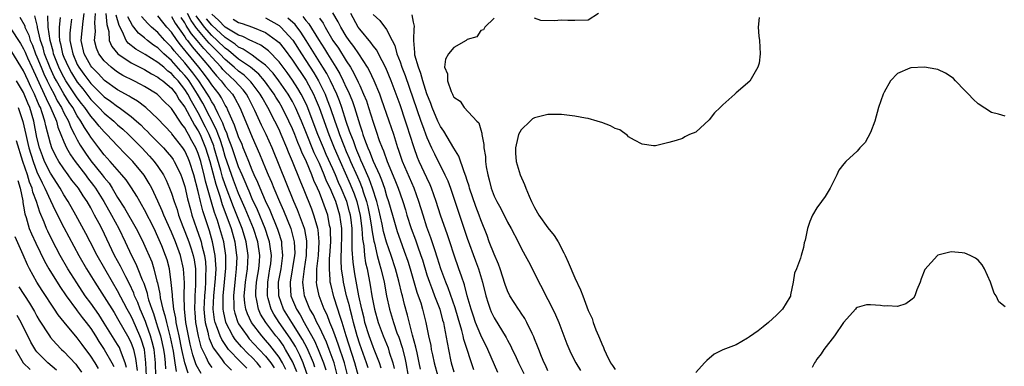
# Model space of a CAD drawing. Units: inches. Extents: x 2640000 to 2643000, y 1476000 to 1479000.
# Drawn here: x 2640500 to 2640647, y 1476596 to 1476648 of the extents above; entities that cross this region are included whole.
import ezdxf

# ---------------------------------------------------------------- set-up
doc = ezdxf.new("R2010")
doc.units = ezdxf.units.IN
doc.header["$MEASUREMENT"] = 0
doc.layers.add('LD26401476_2ft', color=192, linetype='Continuous')

msp = doc.modelspace()

# ---------------------------------------------------------------- linework, layer by layer
at = {"layer": 'LD26401476_2ft'}
for points, elevation in [([(2640500.45, 1476648.45), (2640501.17, 1476647.17), (2640501.21, 1476647), (2640501.8, 1476645.8), (2640502.01, 1476645), (2640502.32, 1476644.32), (2640502.8, 1476643), (2640503, 1476642.55), (2640503.61, 1476641), (2640504.02, 1476640.02), (2640504.5, 1476639), (2640505, 1476637.99), (2640505.54, 1476637), (2640506.02, 1476636.02), (2640506.64, 1476635), (2640507, 1476634.24), (2640507.67, 1476633), (2640508.03, 1476632.03), (2640508.6, 1476631), (2640509, 1476630.2), (2640509.42, 1476629.42), (2640510.21, 1476628.21), (2640511, 1476627.09), (2640512.71, 1476625), (2640513, 1476624.59), (2640513.73, 1476623.73), (2640514.19, 1476623), (2640515, 1476621.63), (2640516.04, 1476620.04), (2640517.76, 1476617), (2640518.18, 1476616.18), (2640518.84, 1476614.84), (2640520.06, 1476612.06), (2640520.4, 1476611), (2640520.84, 1476609.16), (2640520.92, 1476608.92), (2640521.26, 1476607.26), (2640521.32, 1476606.68), (2640521.73, 1476605), (2640522.04, 1476604.04), (2640522.25, 1476603), (2640522.81, 1476600.81), (2640523.25, 1476598.75), (2640523.52, 1476597), (2640523.7, 1476595.7)], 8418), ([(2640525.47, 1476595.47), (2640524.99, 1476596.99), (2640524.55, 1476599), (2640524.14, 1476601), (2640523.88, 1476602.12), (2640523.72, 1476603), (2640523.65, 1476603.65), (2640523.37, 1476605), (2640523.14, 1476606.86), (2640523.14, 1476607.14), (2640522.98, 1476608.98), (2640522.71, 1476611), (2640522.35, 1476612.35), (2640522.14, 1476613), (2640521.56, 1476614.44), (2640521, 1476615.76), (2640520.41, 1476617), (2640519, 1476619.79), (2640518.57, 1476620.57), (2640518.3, 1476621), (2640517.83, 1476621.83), (2640517.06, 1476623.06), (2640516.25, 1476624.25), (2640515.64, 1476625), (2640513.89, 1476627), (2640513, 1476627.97), (2640512.19, 1476629), (2640511, 1476630.6), (2640510.76, 1476631), (2640510.05, 1476632.05), (2640509.54, 1476633), (2640509, 1476633.79), (2640508.31, 1476635), (2640507.78, 1476635.78), (2640507, 1476637.04), (2640505.88, 1476639), (2640505.58, 1476639.58), (2640504.94, 1476640.94), (2640504.14, 1476643), (2640503.91, 1476643.91), (2640503.53, 1476645), (2640503.07, 1476646.93), (2640503.06, 1476647.06), (2640502.67, 1476648.67)], 8420), ([(2640527.42, 1476595.42), (2640526.69, 1476596.69), (2640526.18, 1476598.18), (2640525.79, 1476599.79), (2640525.52, 1476601), (2640525.16, 1476603), (2640524.95, 1476605.05), (2640524.91, 1476607), (2640524.93, 1476608.93), (2640524.8, 1476611), (2640524.34, 1476613), (2640523.59, 1476615), (2640523, 1476616.44), (2640521.88, 1476619), (2640521.64, 1476619.64), (2640521, 1476621.08), (2640520.07, 1476623), (2640519.7, 1476623.7), (2640518.93, 1476624.93), (2640517.24, 1476627), (2640516.13, 1476628.13), (2640515, 1476629.3), (2640513.41, 1476631), (2640513, 1476631.39), (2640512.25, 1476632.25), (2640511.67, 1476633), (2640511, 1476633.72), (2640510.1, 1476635), (2640509.62, 1476635.62), (2640509, 1476636.45), (2640507.31, 1476639), (2640507, 1476639.54), (2640506.49, 1476640.49), (2640506.26, 1476641), (2640505.47, 1476643), (2640505.39, 1476643.39), (2640504.94, 1476645), (2640504.68, 1476647), (2640504.64, 1476648.64)], 8422), ([(2640506.44, 1476648.44), (2640506.3, 1476647), (2640506.29, 1476645.71), (2640506.37, 1476645), (2640506.51, 1476644.51), (2640506.81, 1476643), (2640507, 1476642.53), (2640507.68, 1476641), (2640508.16, 1476640.16), (2640509, 1476638.81), (2640509.8, 1476637.8), (2640511, 1476636.23), (2640512.22, 1476635), (2640513, 1476634.16), (2640514.44, 1476633), (2640515, 1476632.46), (2640515.78, 1476631.78), (2640516.6, 1476631), (2640518.59, 1476629), (2640519.76, 1476627.76), (2640520.43, 1476627), (2640521, 1476626.22), (2640521.81, 1476625), (2640522.22, 1476624.22), (2640522.73, 1476623), (2640523, 1476622.28), (2640523.41, 1476621), (2640523.83, 1476619.83), (2640524.07, 1476619), (2640524.7, 1476617.3), (2640525, 1476616.56), (2640525.59, 1476615), (2640525.95, 1476613.95), (2640526.23, 1476613), (2640526.36, 1476612.36), (2640526.56, 1476611), (2640526.56, 1476609.44), (2640526.58, 1476609), (2640526.58, 1476608.58), (2640526.46, 1476607), (2640526.47, 1476606.47), (2640526.41, 1476605), (2640526.47, 1476604.47), (2640526.58, 1476603), (2640526.96, 1476600.96), (2640527.39, 1476599.39), (2640527.56, 1476599), (2640528.13, 1476597.87), (2640528.51, 1476597), (2640528.69, 1476596.69), (2640529, 1476596.31)], 8424), ([(2640534.2, 1476596.2), (2640533.2, 1476597.2), (2640531.51, 1476599), (2640531.28, 1476599.28), (2640530.48, 1476600.48), (2640530.25, 1476601), (2640529.87, 1476602.13), (2640529.51, 1476603), (2640529.42, 1476603.42), (2640529.23, 1476605), (2640529.31, 1476607), (2640529.55, 1476609.55), (2640529.63, 1476611), (2640529.62, 1476611.62), (2640529.52, 1476613), (2640529.13, 1476615), (2640528.64, 1476616.64), (2640527.65, 1476619.65), (2640527.33, 1476621), (2640527, 1476622.52), (2640526.34, 1476625), (2640525.69, 1476627), (2640525.49, 1476627.49), (2640525, 1476628.58), (2640524.72, 1476629), (2640523.08, 1476631.08), (2640523, 1476631.19), (2640521, 1476633.34), (2640519.19, 1476635), (2640517.97, 1476635.97), (2640517, 1476636.52), (2640516.72, 1476636.72), (2640515, 1476637.66), (2640513.02, 1476639.02), (2640512.08, 1476640.08), (2640511.17, 1476641), (2640511, 1476641.23), (2640510.04, 1476643), (2640509.59, 1476645), (2640509.86, 1476647.86), (2640510.03, 1476649)], 8428), ([(2640536.32, 1476596.32), (2640535.74, 1476597), (2640535, 1476597.78), (2640534.37, 1476598.37), (2640533.4, 1476599.4), (2640532.48, 1476600.48), (2640532.15, 1476601), (2640531.1, 1476603), (2640531.07, 1476603.07), (2640530.72, 1476604.71), (2640530.68, 1476605), (2640530.69, 1476605.31), (2640530.7, 1476607), (2640530.91, 1476609), (2640531.1, 1476611.1), (2640531.09, 1476613), (2640530.78, 1476615), (2640530.21, 1476617), (2640529.83, 1476618.17), (2640529.39, 1476619.39), (2640528.94, 1476620.94), (2640528.06, 1476624.06), (2640527.86, 1476625), (2640527.49, 1476626.51), (2640527.36, 1476627), (2640527, 1476628.17), (2640526.65, 1476629), (2640526.05, 1476630.05), (2640525.55, 1476631), (2640525.33, 1476631.33), (2640525, 1476631.97), (2640524.53, 1476632.53), (2640523, 1476634.87), (2640522.88, 1476635), (2640521.92, 1476635.92), (2640521, 1476636.9), (2640520.87, 1476637), (2640519, 1476638.15), (2640518.46, 1476638.46), (2640517.4, 1476639), (2640515.79, 1476639.79), (2640515, 1476640.26), (2640514.57, 1476640.57), (2640514.02, 1476641), (2640513, 1476641.94), (2640512.21, 1476643), (2640511.85, 1476643.85), (2640511.56, 1476645), (2640511.69, 1476646.31), (2640511.65, 1476647), (2640511.6, 1476647.6), (2640511.7, 1476649)], 8430), ([(2640513.26, 1476649), (2640513.38, 1476647.38), (2640513.67, 1476646.33), (2640513.76, 1476645), (2640514.12, 1476644.12), (2640515.01, 1476643), (2640517, 1476641.65), (2640519, 1476640.67), (2640520.03, 1476640.03), (2640521, 1476639.55), (2640521.28, 1476639.28), (2640521.7, 1476639), (2640523, 1476637.87), (2640523.68, 1476637), (2640524.17, 1476636.17), (2640525, 1476635.08), (2640526.41, 1476632.41), (2640527, 1476631.52), (2640527.26, 1476631), (2640528.07, 1476629), (2640528.69, 1476627), (2640529.59, 1476623.59), (2640530.18, 1476621.82), (2640530.55, 1476620.55), (2640531.24, 1476618.76), (2640531.87, 1476617), (2640532.44, 1476615), (2640532.7, 1476613), (2640532.71, 1476612.71), (2640532.65, 1476611), (2640532.47, 1476609.53), (2640532.21, 1476607), (2640532.29, 1476605.71), (2640532.28, 1476605), (2640532.41, 1476604.41), (2640532.9, 1476603), (2640533, 1476602.82), (2640534.24, 1476601), (2640534.58, 1476600.58), (2640536.03, 1476599), (2640537, 1476597.97), (2640537.76, 1476597), (2640538.26, 1476596.26)], 8432), ([(2640540.01, 1476596.01), (2640539.52, 1476597), (2640539, 1476597.86), (2640537.63, 1476599.63), (2640537, 1476600.38), (2640536.44, 1476601), (2640534.93, 1476603), (2640534.3, 1476604.3), (2640534.05, 1476605), (2640533.9, 1476605.9), (2640533.83, 1476607), (2640533.9, 1476607.9), (2640534.01, 1476609), (2640534.31, 1476611), (2640534.41, 1476613), (2640534.13, 1476615), (2640533.85, 1476615.85), (2640533.52, 1476617), (2640532.74, 1476619), (2640532.23, 1476620.23), (2640531, 1476623.49), (2640530.62, 1476624.62), (2640530.36, 1476625.64), (2640529.38, 1476629), (2640529.29, 1476629.29), (2640528.61, 1476631), (2640528.09, 1476632.09), (2640527, 1476634.21), (2640525.98, 1476635.98), (2640525.45, 1476637), (2640525, 1476637.71), (2640523.98, 1476639), (2640523.5, 1476639.5), (2640523, 1476640.07), (2640522.45, 1476640.45), (2640521.86, 1476641), (2640521, 1476641.74), (2640519.1, 1476642.9), (2640517.69, 1476643.69), (2640516.58, 1476644.58), (2640516.27, 1476645), (2640515.74, 1476646.26), (2640515.21, 1476647.21), (2640514.77, 1476648.77)], 8434), ([(2640541.64, 1476595.64), (2640541.08, 1476597.08), (2640539.99, 1476599), (2640539.61, 1476599.61), (2640539, 1476600.45), (2640538.55, 1476601), (2640537.03, 1476603), (2640536.27, 1476604.27), (2640535.94, 1476605), (2640535.72, 1476606.28), (2640535.54, 1476607), (2640535.56, 1476607.56), (2640535.67, 1476609), (2640535.85, 1476610.15), (2640535.99, 1476611), (2640536.09, 1476612.09), (2640536.14, 1476613), (2640535.85, 1476615), (2640535.2, 1476617), (2640533.97, 1476619.97), (2640533, 1476622.19), (2640532.22, 1476624.22), (2640531, 1476627.74), (2640530.63, 1476629), (2640530.23, 1476630.23), (2640529.93, 1476631), (2640529.69, 1476631.69), (2640527.66, 1476635.66), (2640526.89, 1476637), (2640525.62, 1476639), (2640525.36, 1476639.36), (2640525, 1476639.8), (2640524.41, 1476640.41), (2640523, 1476642.01), (2640521.88, 1476643), (2640521.43, 1476643.43), (2640521, 1476643.89), (2640520.32, 1476644.32), (2640519.45, 1476645), (2640519, 1476645.38), (2640518.09, 1476646.09), (2640517.43, 1476647), (2640517.23, 1476647.23), (2640516.51, 1476648.51)], 8436), ([(2640543.29, 1476595), (2640542.71, 1476596.71), (2640542.6, 1476597), (2640542.12, 1476598.12), (2640541.44, 1476599.44), (2640540.67, 1476600.67), (2640539.03, 1476603), (2640538.23, 1476604.23), (2640537.83, 1476605), (2640537.4, 1476606.6), (2640537.27, 1476607), (2640537.27, 1476607.27), (2640537.32, 1476609), (2640537.66, 1476611), (2640537.76, 1476611.76), (2640537.86, 1476613), (2640537.67, 1476614.33), (2640537.6, 1476615), (2640537.46, 1476615.46), (2640536.92, 1476617), (2640535.78, 1476619.78), (2640535, 1476621.44), (2640534.55, 1476622.55), (2640534.34, 1476623), (2640533.96, 1476623.96), (2640533.5, 1476625), (2640533, 1476626.18), (2640532.05, 1476629), (2640531.45, 1476630.55), (2640531.22, 1476631.22), (2640531, 1476631.69), (2640530.66, 1476632.66), (2640529.93, 1476634.07), (2640529.51, 1476635), (2640529.34, 1476635.34), (2640529, 1476635.84), (2640528.6, 1476636.6), (2640528.38, 1476637), (2640527.07, 1476639), (2640526.2, 1476640.2), (2640525, 1476641.66), (2640523.79, 1476643), (2640523.43, 1476643.43), (2640523, 1476644.02), (2640522.5, 1476644.5), (2640522.03, 1476645), (2640521, 1476646.18), (2640520.05, 1476647), (2640519.51, 1476647.51), (2640518.56, 1476648.56)], 8438), ([(2640544.34, 1476596.34), (2640544.11, 1476597), (2640543.17, 1476599.17), (2640542.49, 1476600.49), (2640540.91, 1476603), (2640539.68, 1476605), (2640538.97, 1476607), (2640538.93, 1476609), (2640539.3, 1476611), (2640539.58, 1476613), (2640539.41, 1476614.59), (2640539.4, 1476615), (2640539.32, 1476615.32), (2640539, 1476616.25), (2640538.83, 1476616.83), (2640537.67, 1476619.67), (2640537, 1476621.1), (2640536.2, 1476623), (2640535.86, 1476623.86), (2640535.31, 1476625), (2640535, 1476625.71), (2640534.49, 1476627), (2640534.08, 1476628.08), (2640533.69, 1476629), (2640533.5, 1476629.5), (2640533, 1476630.63), (2640532.4, 1476632.4), (2640531.37, 1476634.63), (2640531.22, 1476635), (2640531.15, 1476635.15), (2640531, 1476635.38), (2640530.45, 1476636.45), (2640530.08, 1476637), (2640529, 1476638.39), (2640528.61, 1476639), (2640527.93, 1476639.93), (2640527.08, 1476641), (2640525.23, 1476643.23), (2640525, 1476643.54), (2640524.34, 1476644.34), (2640523.85, 1476645), (2640523, 1476646.22), (2640522.31, 1476647), (2640521.71, 1476647.71), (2640521, 1476648.64)], 8440), ([(2640523, 1476648.57), (2640523.56, 1476647.56), (2640525, 1476645.55), (2640525.21, 1476645.21), (2640525.39, 1476645), (2640526.07, 1476644.07), (2640527, 1476643), (2640528.67, 1476641), (2640529, 1476640.56), (2640529.71, 1476639.71), (2640530.39, 1476639), (2640531, 1476638.21), (2640532.07, 1476637), (2640532.43, 1476636.43), (2640533.18, 1476635), (2640534.3, 1476632.3), (2640535, 1476630.58), (2640536.11, 1476628.11), (2640537, 1476625.93), (2640537.39, 1476625), (2640537.89, 1476623.89), (2640538.25, 1476623), (2640539.08, 1476621), (2640539.67, 1476619.67), (2640540.74, 1476617), (2640540.81, 1476616.81), (2640541.23, 1476615.23), (2640541.27, 1476615), (2640541.33, 1476613.33), (2640541.32, 1476613), (2640540.65, 1476609), (2640540.65, 1476608.65), (2640540.77, 1476607), (2640541, 1476606.39), (2640541.58, 1476605), (2640542.14, 1476604.14), (2640542.74, 1476603), (2640543, 1476602.57), (2640544.27, 1476600.27), (2640544.83, 1476599), (2640545.63, 1476597), (2640545.96, 1476595.96)], 8442), ([(2640547.7, 1476595), (2640547.18, 1476597), (2640546.46, 1476599), (2640546.06, 1476600.06), (2640545, 1476602.29), (2640544.64, 1476603), (2640544.14, 1476604.14), (2640543.61, 1476605), (2640542.77, 1476607), (2640542.57, 1476608.57), (2640542.54, 1476609), (2640542.61, 1476609.39), (2640542.78, 1476611), (2640543.1, 1476613), (2640543.15, 1476615), (2640543.14, 1476615.14), (2640542.83, 1476616.83), (2640542.78, 1476617), (2640542.06, 1476619), (2640541.76, 1476619.76), (2640541.23, 1476621), (2640537.96, 1476629), (2640537.09, 1476631), (2640536.41, 1476632.41), (2640535.42, 1476634.58), (2640534.46, 1476636.46), (2640534.17, 1476637), (2640533.66, 1476637.66), (2640532.45, 1476639), (2640531.68, 1476639.68), (2640531, 1476640.31), (2640530.66, 1476640.66), (2640530.38, 1476641), (2640529, 1476642.49), (2640528.57, 1476643), (2640527.8, 1476643.8), (2640526.84, 1476645), (2640525.99, 1476645.99), (2640525.36, 1476647), (2640525.21, 1476647.21), (2640525, 1476647.6), (2640524.43, 1476648.43)], 8444), ([(2640549.23, 1476595), (2640548.72, 1476597), (2640547.8, 1476599.8), (2640547.34, 1476601), (2640547, 1476601.95), (2640546.57, 1476603), (2640546.14, 1476604.14), (2640545.72, 1476605), (2640544.97, 1476607), (2640544.63, 1476608.63), (2640544.58, 1476609), (2640544.62, 1476609.38), (2640544.64, 1476611), (2640544.86, 1476613), (2640544.97, 1476615), (2640544.81, 1476616.81), (2640544.78, 1476617), (2640544.67, 1476617.33), (2640544.2, 1476619), (2640543.87, 1476619.87), (2640542.73, 1476622.73), (2640542.13, 1476624.13), (2640541, 1476626.96), (2640540.39, 1476628.39), (2640540.15, 1476629), (2640539.33, 1476631), (2640539, 1476631.73), (2640538.39, 1476633), (2640537.33, 1476635), (2640536.48, 1476636.48), (2640536.21, 1476637), (2640535, 1476638.61), (2640534.83, 1476638.83), (2640534.67, 1476639), (2640533.81, 1476639.81), (2640533, 1476640.41), (2640532.35, 1476641), (2640531, 1476642.14), (2640530.2, 1476643), (2640528.6, 1476644.6), (2640528.28, 1476645), (2640526.77, 1476646.77), (2640526.62, 1476647), (2640525.95, 1476647.95), (2640525.38, 1476649)], 8446), ([(2640550.84, 1476595), (2640550.3, 1476597), (2640548.99, 1476601.01), (2640548.37, 1476603), (2640548.07, 1476604.07), (2640547.74, 1476605), (2640547.16, 1476606.84), (2640546.69, 1476608.69), (2640546.63, 1476609), (2640546.63, 1476609.37), (2640546.49, 1476611), (2640546.52, 1476612.52), (2640546.57, 1476613), (2640546.69, 1476615), (2640546.67, 1476616.67), (2640546.64, 1476617), (2640546.53, 1476617.47), (2640546.25, 1476619), (2640545.54, 1476621), (2640545, 1476622.35), (2640544.72, 1476623), (2640544.17, 1476624.17), (2640543.86, 1476625), (2640543.07, 1476626.93), (2640542.39, 1476628.39), (2640542.16, 1476629), (2640541.8, 1476629.8), (2640541.35, 1476631), (2640541, 1476631.85), (2640540.48, 1476633), (2640539.47, 1476635), (2640539, 1476635.79), (2640538.53, 1476636.53), (2640538.27, 1476637), (2640536.85, 1476639), (2640535.99, 1476639.99), (2640534.74, 1476641), (2640533, 1476642.22), (2640531.49, 1476643.49), (2640531, 1476643.83), (2640529.81, 1476645), (2640529, 1476645.75), (2640527.91, 1476647), (2640527.51, 1476647.51), (2640526.68, 1476648.68)], 8448), ([(2640554.2, 1476596.2), (2640553.96, 1476597), (2640553.17, 1476599), (2640553, 1476599.39), (2640552.4, 1476601), (2640551.79, 1476603), (2640551.65, 1476603.65), (2640551.31, 1476605), (2640550.87, 1476607), (2640550.27, 1476610.27), (2640550.01, 1476612.01), (2640549.88, 1476613.88), (2640549.9, 1476615), (2640549.86, 1476615.85), (2640549.87, 1476617), (2640549.72, 1476618.28), (2640549.62, 1476619), (2640549.5, 1476619.5), (2640549.09, 1476621), (2640548.27, 1476623), (2640547.87, 1476623.87), (2640547.4, 1476625), (2640547, 1476625.9), (2640546.03, 1476628.03), (2640545.62, 1476629), (2640544.8, 1476631), (2640543.19, 1476635.19), (2640542.55, 1476636.55), (2640542.31, 1476637), (2640541.82, 1476637.82), (2640541, 1476639.1), (2640540.21, 1476640.21), (2640539, 1476641.82), (2640537.43, 1476643.43), (2640536.28, 1476644.28), (2640535, 1476644.88), (2640534.93, 1476644.93), (2640534.77, 1476645), (2640533.61, 1476645.61), (2640533, 1476645.81), (2640531, 1476646.99), (2640530, 1476648), (2640529, 1476648.89)], 8452), ([(2640537, 1476648.36), (2640539, 1476647.23), (2640539.13, 1476647.13), (2640539.28, 1476647), (2640541.06, 1476645.06), (2640542.36, 1476643), (2640543, 1476642.03), (2640544.18, 1476640.18), (2640544.88, 1476639), (2640545.85, 1476637), (2640546.18, 1476636.18), (2640546.61, 1476635), (2640547.29, 1476633), (2640547.76, 1476631.76), (2640548, 1476631), (2640548.62, 1476629.38), (2640549, 1476628.47), (2640549.46, 1476627.46), (2640549.64, 1476627), (2640550.68, 1476624.68), (2640551, 1476623.89), (2640551.27, 1476623.27), (2640551.37, 1476623), (2640551.52, 1476622.48), (2640552.02, 1476621), (2640552.22, 1476620.22), (2640552.47, 1476619), (2640552.77, 1476617.23), (2640552.81, 1476616.81), (2640553.11, 1476615.11), (2640553.19, 1476614.81), (2640553.61, 1476613), (2640553.89, 1476611.89), (2640554.17, 1476611), (2640554.54, 1476609.46), (2640554.64, 1476609), (2640555, 1476607), (2640555.43, 1476605), (2640556.02, 1476603), (2640556.53, 1476601.47), (2640556.8, 1476600.8), (2640557.3, 1476599.3), (2640557.72, 1476597.72), (2640557.87, 1476597), (2640558.23, 1476595)], 8456), ([(2640560.05, 1476596.05), (2640559.87, 1476597), (2640559.53, 1476598.47), (2640559.35, 1476599.35), (2640558.87, 1476601.13), (2640558.12, 1476604.12), (2640557.67, 1476605.67), (2640557.35, 1476607), (2640557.27, 1476607.27), (2640556.84, 1476609.16), (2640556.35, 1476611), (2640555.69, 1476613), (2640555, 1476614.98), (2640554.56, 1476616.56), (2640554.34, 1476617.66), (2640553.84, 1476619.84), (2640553.55, 1476621), (2640552.93, 1476623), (2640552.42, 1476624.42), (2640551.45, 1476626.55), (2640551.19, 1476627.19), (2640551, 1476627.58), (2640550.59, 1476628.59), (2640550.41, 1476629), (2640550.06, 1476630.06), (2640549.66, 1476631), (2640549.51, 1476631.51), (2640549, 1476632.93), (2640548.34, 1476635), (2640547.99, 1476635.99), (2640547.59, 1476637), (2640546.66, 1476639), (2640546.09, 1476640.09), (2640545.53, 1476641), (2640544.26, 1476643), (2640543.06, 1476645), (2640542.25, 1476646.25), (2640541.38, 1476647.38), (2640540.31, 1476648.31)], 8458), ([(2640542.54, 1476648.54), (2640543, 1476647.96), (2640543.46, 1476647.46), (2640544.88, 1476645.12), (2640545.76, 1476643.76), (2640546.21, 1476643), (2640547.46, 1476641), (2640548.04, 1476640.04), (2640548.55, 1476639), (2640549, 1476637.97), (2640549.33, 1476637.33), (2640549.91, 1476635.91), (2640550.21, 1476635), (2640551, 1476632.43), (2640551.37, 1476631.37), (2640551.48, 1476631), (2640551.72, 1476630.28), (2640552.21, 1476629), (2640552.47, 1476628.47), (2640553, 1476627.04), (2640553.93, 1476625), (2640554.25, 1476624.25), (2640554.68, 1476623), (2640555, 1476621.88), (2640555.3, 1476621), (2640555.86, 1476619), (2640556.57, 1476616.57), (2640557, 1476615.33), (2640557.64, 1476613.64), (2640558.16, 1476612.16), (2640558.53, 1476611), (2640559.52, 1476607.52), (2640559.72, 1476607), (2640560.08, 1476605.92), (2640560.36, 1476605), (2640560.86, 1476603), (2640561.25, 1476601), (2640561.56, 1476599.56), (2640561.65, 1476599), (2640561.81, 1476598.19), (2640562.08, 1476597), (2640562.6, 1476595)], 8460), ([(2640545, 1476648.3), (2640545.57, 1476647.57), (2640545.86, 1476647), (2640547.03, 1476645), (2640547.84, 1476643.84), (2640549, 1476641.95), (2640549.62, 1476641), (2640550.14, 1476640.14), (2640550.79, 1476638.79), (2640551, 1476638.28), (2640551.59, 1476637), (2640551.99, 1476635.99), (2640552.32, 1476635), (2640553, 1476632.84), (2640553.47, 1476631.47), (2640553.92, 1476630.08), (2640554.32, 1476629), (2640554.54, 1476628.54), (2640555.07, 1476627), (2640556.25, 1476624.25), (2640556.73, 1476623), (2640557, 1476622.17), (2640557.42, 1476621), (2640557.8, 1476619.8), (2640558.03, 1476619), (2640558.66, 1476617), (2640559.29, 1476615.29), (2640559.58, 1476614.42), (2640560.1, 1476613), (2640560.32, 1476612.32), (2640561, 1476610.11), (2640561.38, 1476609), (2640561.81, 1476607.81), (2640562.14, 1476607), (2640562.9, 1476605), (2640563.34, 1476603.34), (2640563.45, 1476603), (2640563.59, 1476602.41), (2640564.01, 1476600.01), (2640564.53, 1476597.47), (2640564.63, 1476597), (2640565, 1476595.67)], 8462), ([(2640567.96, 1476595.96), (2640566.49, 1476600.49), (2640566.4, 1476601), (2640566.21, 1476601.79), (2640565.65, 1476603.65), (2640565.21, 1476605.21), (2640564.16, 1476608.16), (2640563.81, 1476609), (2640563.07, 1476611), (2640562.59, 1476612.59), (2640562.16, 1476613.84), (2640561.6, 1476615.6), (2640561, 1476617.19), (2640560.42, 1476619), (2640559.82, 1476621), (2640559.1, 1476623), (2640557.37, 1476627), (2640556.77, 1476628.77), (2640556.68, 1476629), (2640556.07, 1476631), (2640555.41, 1476633), (2640554.26, 1476636.26), (2640553.99, 1476637), (2640553.16, 1476639), (2640552.47, 1476640.47), (2640552.16, 1476641), (2640550.88, 1476643), (2640550.11, 1476644.11), (2640549.44, 1476645), (2640549, 1476645.64), (2640548.18, 1476647), (2640547.79, 1476647.79), (2640547, 1476649.1)], 8464), ([(2640571.56, 1476595.56), (2640570.06, 1476599), (2640569, 1476601.14), (2640568.25, 1476603), (2640567.93, 1476603.93), (2640567.58, 1476605), (2640567.01, 1476606.99), (2640566.59, 1476608.59), (2640566.12, 1476609.88), (2640565.76, 1476611), (2640565.05, 1476613.05), (2640564.43, 1476615), (2640564.07, 1476616.07), (2640563.04, 1476619), (2640562.4, 1476621), (2640561.7, 1476623), (2640561.5, 1476623.5), (2640561, 1476624.53), (2640559.85, 1476627), (2640559.59, 1476627.59), (2640559.08, 1476629), (2640558.47, 1476631), (2640558.1, 1476632.1), (2640557.83, 1476633), (2640557, 1476635.43), (2640555.69, 1476639), (2640554.9, 1476640.9), (2640553.81, 1476643), (2640553.55, 1476643.54), (2640553, 1476644.21), (2640552.68, 1476644.68), (2640551, 1476646.68), (2640550.78, 1476647), (2640549.67, 1476649)], 8466), ([(2640553, 1476648.87), (2640553.99, 1476647.99), (2640555, 1476646.65), (2640555.83, 1476645), (2640556.24, 1476644.24), (2640556.54, 1476643), (2640557, 1476641.8), (2640557.28, 1476641), (2640557.76, 1476639.76), (2640560.11, 1476633), (2640560.32, 1476632.32), (2640561, 1476630.53), (2640561.68, 1476629), (2640562.11, 1476628.11), (2640563.69, 1476625), (2640564.1, 1476624.1), (2640564.5, 1476623), (2640567, 1476615.57), (2640568.21, 1476612.21), (2640568.67, 1476611), (2640569.27, 1476609), (2640569.76, 1476607), (2640570.13, 1476605.87), (2640570.39, 1476605), (2640570.57, 1476604.57), (2640571, 1476603.71), (2640572.79, 1476600.79), (2640573, 1476600.37), (2640573.48, 1476599.48), (2640573.7, 1476599), (2640574.12, 1476598.12), (2640574.63, 1476597), (2640575.42, 1476595.42)], 8468), ([(2640579, 1476595.79), (2640578.63, 1476596.63), (2640578.45, 1476597), (2640578.04, 1476597.96), (2640577.63, 1476599), (2640577.47, 1476599.47), (2640577, 1476600.58), (2640576.88, 1476600.88), (2640576.64, 1476601.36), (2640575.88, 1476603), (2640575.58, 1476603.58), (2640575, 1476604.4), (2640574.78, 1476604.77), (2640574.6, 1476605), (2640573.34, 1476607), (2640573, 1476607.7), (2640572.65, 1476608.65), (2640571.9, 1476611), (2640571.67, 1476611.67), (2640571, 1476613.18), (2640570.28, 1476615), (2640569.94, 1476615.94), (2640569, 1476618.27), (2640568.75, 1476619), (2640568.27, 1476620.27), (2640567.35, 1476623), (2640567.29, 1476623.29), (2640567, 1476624.17), (2640566.81, 1476624.81), (2640566.55, 1476625.45), (2640565.76, 1476627.76), (2640565, 1476628.96), (2640563.5, 1476631.5), (2640563, 1476632.2), (2640562.63, 1476633), (2640561.79, 1476635), (2640561.6, 1476635.6), (2640561, 1476637.07), (2640560.39, 1476639), (2640560.1, 1476640.1), (2640559.73, 1476641), (2640559.21, 1476642.79), (2640559.18, 1476643), (2640559.2, 1476643.2), (2640559.04, 1476645), (2640559.11, 1476646.89), (2640559.14, 1476647), (2640559.14, 1476647.14), (2640559, 1476647.71), (2640558.81, 1476648.81)], 8470), ([(2640571, 1476648.31), (2640569.61, 1476647), (2640569.44, 1476646.56), (2640569, 1476646.5), (2640568.44, 1476645.56), (2640567, 1476645.12), (2640566.86, 1476645), (2640565, 1476643.97), (2640564.2, 1476643), (2640563.78, 1476642.22), (2640563.61, 1476641), (2640564.05, 1476640.05), (2640564.08, 1476639), (2640564.61, 1476637.39), (2640564.79, 1476637), (2640564.87, 1476636.87), (2640565, 1476636.55), (2640565.95, 1476635.95), (2640566.56, 1476635), (2640568.44, 1476633), (2640568.74, 1476632.74), (2640569, 1476631.69), (2640569.18, 1476631.18), (2640569.16, 1476631), (2640569.49, 1476629.49), (2640569.47, 1476629), (2640569.7, 1476627.7), (2640569.72, 1476627), (2640569.82, 1476626.18), (2640570.04, 1476625), (2640570.26, 1476624.26), (2640570.56, 1476623), (2640571, 1476621.83), (2640571.42, 1476621), (2640572, 1476620), (2640573, 1476617.92), (2640573.51, 1476617), (2640574.55, 1476615), (2640575, 1476614.08), (2640575.61, 1476613), (2640576.09, 1476612.09), (2640577, 1476610.34), (2640577.66, 1476609), (2640578.14, 1476608.14), (2640578.69, 1476607), (2640579, 1476606.43), (2640579.72, 1476605), (2640580.13, 1476604.13), (2640580.61, 1476603), (2640581.81, 1476599.81), (2640582.43, 1476598.43), (2640583.16, 1476597), (2640583.86, 1476595.86)], 8472), ([(2640610.44, 1476648.44), (2640610.27, 1476647), (2640610.35, 1476645.65), (2640610.47, 1476645), (2640610.57, 1476643), (2640610.4, 1476641.6), (2640610.23, 1476641), (2640609.05, 1476638.95), (2640607, 1476637.18), (2640606.82, 1476637), (2640605, 1476635.41), (2640604.61, 1476635), (2640603.79, 1476634.21), (2640603, 1476633.17), (2640601, 1476631.35), (2640600.06, 1476631), (2640599.36, 1476630.64), (2640599, 1476630.42), (2640598.09, 1476630.09), (2640597, 1476629.81), (2640595, 1476629.32), (2640594.68, 1476629.32), (2640593, 1476629.54), (2640591.86, 1476630.14), (2640591, 1476630.65), (2640590.84, 1476630.84), (2640589.7, 1476631.7), (2640589, 1476631.87), (2640588.31, 1476632.31), (2640587, 1476632.76), (2640586.83, 1476632.83), (2640586.33, 1476633), (2640585, 1476633.37), (2640584.58, 1476633.42), (2640583, 1476633.75), (2640582.19, 1476633.81), (2640581, 1476633.98), (2640580.04, 1476633.96), (2640579, 1476633.99), (2640577, 1476633.49), (2640576.69, 1476633.31), (2640576.34, 1476633), (2640575, 1476631.69), (2640574.63, 1476631), (2640574.54, 1476630.54), (2640574.16, 1476629), (2640574.2, 1476628.2), (2640574.29, 1476627), (2640574.87, 1476625), (2640575.53, 1476623.53), (2640575.7, 1476623), (2640576.19, 1476621.81), (2640576.55, 1476621), (2640577, 1476620.13), (2640577.63, 1476619), (2640579, 1476617.09), (2640579.94, 1476615.94), (2640580.54, 1476615), (2640581.39, 1476613.39), (2640581.55, 1476613), (2640582, 1476612), (2640583, 1476609.68), (2640583.86, 1476607.87), (2640584.21, 1476607), (2640585, 1476604.78), (2640585.58, 1476603.58), (2640585.72, 1476603), (2640586.11, 1476601.89), (2640586.5, 1476601), (2640586.67, 1476600.67), (2640587, 1476599.82), (2640587.27, 1476599.27), (2640587.34, 1476599), (2640587.64, 1476598.36), (2640588.33, 1476597), (2640588.6, 1476596.6), (2640589, 1476596.03)], 8474), ([(2640586.53, 1476649), (2640585, 1476648.04), (2640583, 1476647.95), (2640581.98, 1476647.98), (2640581, 1476648.04), (2640579.91, 1476647.91), (2640577.95, 1476647.95), (2640577, 1476648.31)], 8472), ([(2640499, 1476646.88), (2640500.54, 1476644.54), (2640501, 1476643.74), (2640501.23, 1476643.23), (2640501.32, 1476643), (2640501.57, 1476642.43), (2640502.22, 1476641), (2640504.09, 1476637), (2640504.35, 1476636.35), (2640505.08, 1476634.92), (2640505.88, 1476633), (2640506.11, 1476632.11), (2640507, 1476629.9), (2640507.41, 1476629), (2640507.99, 1476627.99), (2640508.67, 1476627), (2640510.22, 1476625), (2640510.54, 1476624.54), (2640511.42, 1476623.42), (2640511.71, 1476623), (2640512.93, 1476621), (2640514.07, 1476619), (2640515.16, 1476617), (2640516.13, 1476615), (2640517.07, 1476613), (2640517.72, 1476611.72), (2640518.02, 1476611), (2640518.64, 1476609.35), (2640518.87, 1476608.87), (2640519.37, 1476607.37), (2640519.44, 1476607), (2640519.6, 1476606.4), (2640520.07, 1476605), (2640520.34, 1476604.34), (2640520.75, 1476603), (2640521, 1476602.23), (2640521.37, 1476601), (2640521.82, 1476599), (2640521.96, 1476598.04), (2640522.07, 1476597), (2640522.1, 1476596.1)], 8416), ([(2640508.15, 1476648.15), (2640507.98, 1476647), (2640507.9, 1476646.1), (2640507.9, 1476645), (2640508.11, 1476644.11), (2640508.31, 1476643), (2640509, 1476641.43), (2640509.24, 1476641), (2640509.99, 1476639.99), (2640510.69, 1476639), (2640511, 1476638.6), (2640513, 1476636.58), (2640513.95, 1476635.95), (2640515, 1476635.14), (2640515.22, 1476635), (2640517, 1476633.67), (2640517.79, 1476633), (2640518.43, 1476632.43), (2640519, 1476631.84), (2640519.44, 1476631.44), (2640519.85, 1476631), (2640521, 1476629.84), (2640521.81, 1476629), (2640522.37, 1476628.37), (2640523, 1476627.6), (2640523.25, 1476627.25), (2640523.41, 1476627), (2640523.79, 1476626.21), (2640524.41, 1476625), (2640524.57, 1476624.57), (2640525, 1476623.26), (2640525.41, 1476621.41), (2640525.82, 1476619.82), (2640526.05, 1476619), (2640526.73, 1476617), (2640527.32, 1476615.32), (2640527.42, 1476615), (2640527.54, 1476614.46), (2640527.93, 1476613), (2640528.06, 1476612.06), (2640528.13, 1476611), (2640528.08, 1476609.92), (2640528.08, 1476609), (2640528.01, 1476608.01), (2640527.91, 1476607), (2640527.83, 1476605), (2640527.91, 1476603.91), (2640528.02, 1476603), (2640528.41, 1476601.59), (2640528.53, 1476601), (2640528.63, 1476600.63), (2640529.23, 1476599.23), (2640529.39, 1476599), (2640530.54, 1476597.46), (2640530.86, 1476597), (2640531.93, 1476595.93)], 8426), ([(2640552.26, 1476596.26), (2640552.03, 1476597), (2640551, 1476599.78), (2640550.61, 1476601), (2640550.07, 1476603), (2640549.87, 1476603.87), (2640549.56, 1476605), (2640549.47, 1476605.47), (2640549.05, 1476607), (2640548.59, 1476609), (2640548.55, 1476609.45), (2640548.32, 1476611), (2640548.24, 1476612.24), (2640548.25, 1476613), (2640548.29, 1476613.71), (2640548.33, 1476616.33), (2640548.33, 1476617), (2640548.05, 1476619), (2640547.43, 1476621), (2640547, 1476622.07), (2640546.59, 1476623), (2640546.07, 1476624.07), (2640545.71, 1476625), (2640545, 1476626.68), (2640544.25, 1476628.25), (2640543, 1476631.39), (2640542.33, 1476633), (2640541.46, 1476635), (2640541.31, 1476635.31), (2640541, 1476635.89), (2640540.34, 1476637), (2640538.98, 1476639), (2640538.13, 1476640.13), (2640537, 1476641.31), (2640535.89, 1476642.11), (2640535, 1476642.79), (2640533.69, 1476643.69), (2640533, 1476644), (2640532.46, 1476644.46), (2640531, 1476645.42), (2640529, 1476647.26), (2640528.23, 1476648.23)], 8450), ([(2640532.18, 1476648.18), (2640533, 1476647.68), (2640533.54, 1476647.54), (2640535.07, 1476647), (2640537, 1476646.19), (2640538.65, 1476645), (2640538.85, 1476644.85), (2640539, 1476644.7), (2640539.77, 1476643.77), (2640541, 1476642.08), (2640543.03, 1476639.03), (2640544.12, 1476637), (2640544.4, 1476636.39), (2640544.95, 1476635), (2640546.39, 1476631), (2640547.21, 1476629), (2640548.08, 1476627), (2640549.59, 1476623.59), (2640550.16, 1476622.16), (2640550.56, 1476621), (2640551.07, 1476618.93), (2640551.33, 1476617), (2640551.41, 1476615.41), (2640551.6, 1476614.4), (2640551.71, 1476613), (2640551.88, 1476611.88), (2640552.09, 1476611), (2640552.57, 1476608.57), (2640552.82, 1476607), (2640553, 1476605.96), (2640553.19, 1476605), (2640553.73, 1476603), (2640554.47, 1476601), (2640555.22, 1476599.22), (2640555.41, 1476598.59), (2640555.94, 1476597), (2640556.14, 1476596.14)], 8454), ([(2640520.7, 1476595), (2640520.62, 1476597), (2640520.41, 1476599), (2640520.14, 1476600.14), (2640519.9, 1476601), (2640519.29, 1476602.71), (2640519.15, 1476603.15), (2640518.56, 1476604.56), (2640518.35, 1476605), (2640517.98, 1476605.98), (2640517.52, 1476607), (2640517.39, 1476607.39), (2640516.75, 1476608.75), (2640516.2, 1476609.8), (2640515.4, 1476611.4), (2640514.53, 1476613), (2640512.63, 1476617), (2640512.24, 1476617.76), (2640511.58, 1476619), (2640511.36, 1476619.36), (2640511, 1476620.06), (2640510.45, 1476621), (2640509.85, 1476621.85), (2640509.16, 1476623), (2640508.21, 1476624.21), (2640507.66, 1476625), (2640507, 1476625.88), (2640506.26, 1476627), (2640505.79, 1476627.79), (2640505.22, 1476629), (2640505, 1476629.65), (2640504.3, 1476632.3), (2640504.17, 1476633), (2640503.79, 1476634.21), (2640503.51, 1476635), (2640503.33, 1476635.33), (2640503, 1476636.17), (2640502.74, 1476636.74), (2640502.65, 1476637), (2640502.1, 1476638.1), (2640501.7, 1476639), (2640501, 1476640.49), (2640499.28, 1476643.28)], 8414), ([(2640647, 1476633.72), (2640646, 1476634), (2640645, 1476634.26), (2640643, 1476635.57), (2640642.25, 1476636.25), (2640641.58, 1476637), (2640641, 1476637.56), (2640639.6, 1476639), (2640639.33, 1476639.33), (2640639, 1476639.57), (2640638.13, 1476640.13), (2640637, 1476640.67), (2640636.7, 1476640.7), (2640634.99, 1476641.01), (2640633, 1476640.94), (2640632.85, 1476640.85), (2640631, 1476640.09), (2640629.96, 1476639), (2640629, 1476637.32), (2640628.84, 1476637), (2640628.16, 1476635), (2640627.63, 1476633), (2640627, 1476631.31), (2640626.19, 1476629.81), (2640625.39, 1476629), (2640625, 1476628.5), (2640623.33, 1476627), (2640623, 1476626.62), (2640622.29, 1476625.71), (2640621.97, 1476625), (2640620.97, 1476623), (2640620.23, 1476621.77), (2640619.69, 1476621), (2640619, 1476620.09), (2640618.37, 1476619), (2640617.95, 1476618.05), (2640617.62, 1476617), (2640617.25, 1476615.25), (2640617.13, 1476614.87), (2640617, 1476614.18), (2640616.66, 1476613), (2640616.56, 1476612.56), (2640615.97, 1476611), (2640615.66, 1476610.34), (2640615.47, 1476609), (2640615.1, 1476607.1), (2640615.06, 1476606.94), (2640615, 1476606.77), (2640613.91, 1476605), (2640613, 1476604.11), (2640611.79, 1476603), (2640611, 1476602.37), (2640610.25, 1476601.75), (2640609, 1476600.85), (2640608.68, 1476600.68), (2640607, 1476599.7), (2640605, 1476598.94), (2640603.72, 1476598.28), (2640602.64, 1476597.36), (2640602.29, 1476597), (2640601, 1476595.58)], 8476), ([(2640519.28, 1476595), (2640519.21, 1476597), (2640518.97, 1476598.97), (2640518.51, 1476600.51), (2640518.31, 1476601), (2640517.3, 1476603.3), (2640517, 1476603.95), (2640516.42, 1476605), (2640515, 1476607.7), (2640514.23, 1476609), (2640511.94, 1476613), (2640510.91, 1476615), (2640510.27, 1476616.27), (2640508.8, 1476619), (2640507.65, 1476621), (2640507, 1476622.01), (2640506.45, 1476623), (2640505, 1476625.25), (2640504.14, 1476627), (2640503.81, 1476627.81), (2640503.37, 1476629), (2640503, 1476630.53), (2640502.52, 1476633), (2640501.93, 1476635), (2640501.64, 1476635.64), (2640501.12, 1476637), (2640501, 1476637.27), (2640499.97, 1476639)], 8412), ([(2640500.18, 1476635), (2640500.92, 1476632.92), (2640501.33, 1476631), (2640501.66, 1476629.66), (2640501.79, 1476629), (2640502.41, 1476627), (2640503, 1476625.45), (2640503.78, 1476623.78), (2640504.18, 1476623), (2640505, 1476621.15), (2640505.7, 1476619.7), (2640507, 1476617.16), (2640509.22, 1476613), (2640510.39, 1476611), (2640511.61, 1476609), (2640513, 1476606.84), (2640514.47, 1476604.47), (2640515, 1476603.58), (2640516.65, 1476600.65), (2640517, 1476599.91), (2640517.26, 1476599.26), (2640517.34, 1476599), (2640517.66, 1476597.66), (2640517.88, 1476595.88)], 8410), ([(2640516.32, 1476596.32), (2640516.12, 1476597), (2640515.55, 1476598.45), (2640515.38, 1476599), (2640515.26, 1476599.26), (2640515, 1476599.71), (2640513, 1476602.9), (2640512.18, 1476604.18), (2640511, 1476605.88), (2640510.18, 1476607), (2640508.91, 1476608.91), (2640507.61, 1476611), (2640506.45, 1476613), (2640505.26, 1476615.26), (2640504.61, 1476616.61), (2640504.43, 1476617), (2640504.08, 1476617.92), (2640503.42, 1476619.42), (2640502.93, 1476621), (2640502.4, 1476622.4), (2640502.29, 1476623), (2640501.9, 1476623.9), (2640501.58, 1476625), (2640500.89, 1476627), (2640499.95, 1476630.05)], 8408), ([(2640500.13, 1476624.13), (2640500.5, 1476623), (2640500.88, 1476621.12), (2640500.89, 1476620.89), (2640501, 1476620.32), (2640501.18, 1476619.18), (2640501.38, 1476618.62), (2640501.86, 1476617), (2640502.2, 1476616.2), (2640502.81, 1476614.81), (2640504.12, 1476612.12), (2640504.77, 1476611), (2640506.39, 1476608.39), (2640507.33, 1476607), (2640508.87, 1476604.87), (2640509, 1476604.73), (2640509.74, 1476603.74), (2640510.32, 1476603), (2640511, 1476602.09), (2640511.7, 1476601), (2640512.19, 1476600.19), (2640513, 1476599), (2640514.15, 1476597), (2640514.43, 1476596.43)], 8406), ([(2640512.16, 1476596.16), (2640511.66, 1476597), (2640511, 1476598), (2640509.71, 1476599.71), (2640509, 1476600.73), (2640507.04, 1476603.04), (2640506.14, 1476604.14), (2640505.61, 1476605), (2640503.78, 1476607.78), (2640503, 1476609), (2640501.87, 1476611), (2640501.57, 1476611.57), (2640500.94, 1476613.06), (2640499.77, 1476615.77)], 8404), ([(2640647, 1476605.32), (2640646.08, 1476606.08), (2640645.67, 1476607), (2640645.39, 1476607.39), (2640644.86, 1476608.86), (2640644.83, 1476609), (2640643.96, 1476611), (2640643.59, 1476611.59), (2640643, 1476612.28), (2640642.58, 1476612.58), (2640641.78, 1476613), (2640641, 1476613.31), (2640640.62, 1476613.38), (2640639, 1476613.51), (2640637, 1476613.03), (2640636.95, 1476613), (2640635.08, 1476610.92), (2640634.51, 1476609.49), (2640634.38, 1476609), (2640633.89, 1476607.89), (2640633.55, 1476607), (2640633.37, 1476606.63), (2640633, 1476606.33), (2640632.24, 1476605.76), (2640631, 1476605.41), (2640629.48, 1476605.48), (2640629, 1476605.45), (2640628.47, 1476605.53), (2640627, 1476605.64), (2640626.37, 1476605.63), (2640625, 1476605.24), (2640624.84, 1476605.16), (2640624.74, 1476605), (2640623, 1476603.06), (2640622.97, 1476603), (2640621.62, 1476601), (2640620.02, 1476599), (2640619.64, 1476598.36), (2640619, 1476597.54), (2640618.79, 1476597.21), (2640618.65, 1476597), (2640618.29, 1476596.29)], 8478), ([(2640500.32, 1476608.32), (2640501.9, 1476605.9), (2640502.65, 1476604.65), (2640503, 1476603.96), (2640503.35, 1476603.35), (2640504.84, 1476601), (2640505, 1476600.79), (2640505.85, 1476599.85), (2640506.67, 1476599), (2640507, 1476598.69), (2640508.78, 1476596.78), (2640509, 1476596.51), (2640509.63, 1476595.63)], 8402), ([(2640505.92, 1476595.92), (2640504.63, 1476597), (2640503, 1476598.66), (2640502.84, 1476598.84), (2640502.08, 1476600.08), (2640500.63, 1476603), (2640500.05, 1476604.05)], 8400), ([(2640499.83, 1476599), (2640500.95, 1476597), (2640502, 1476596)], 8398)]:
    msp.add_lwpolyline(points, dxfattribs=dict(at, elevation=elevation))

doc.saveas('drawing.dxf')
